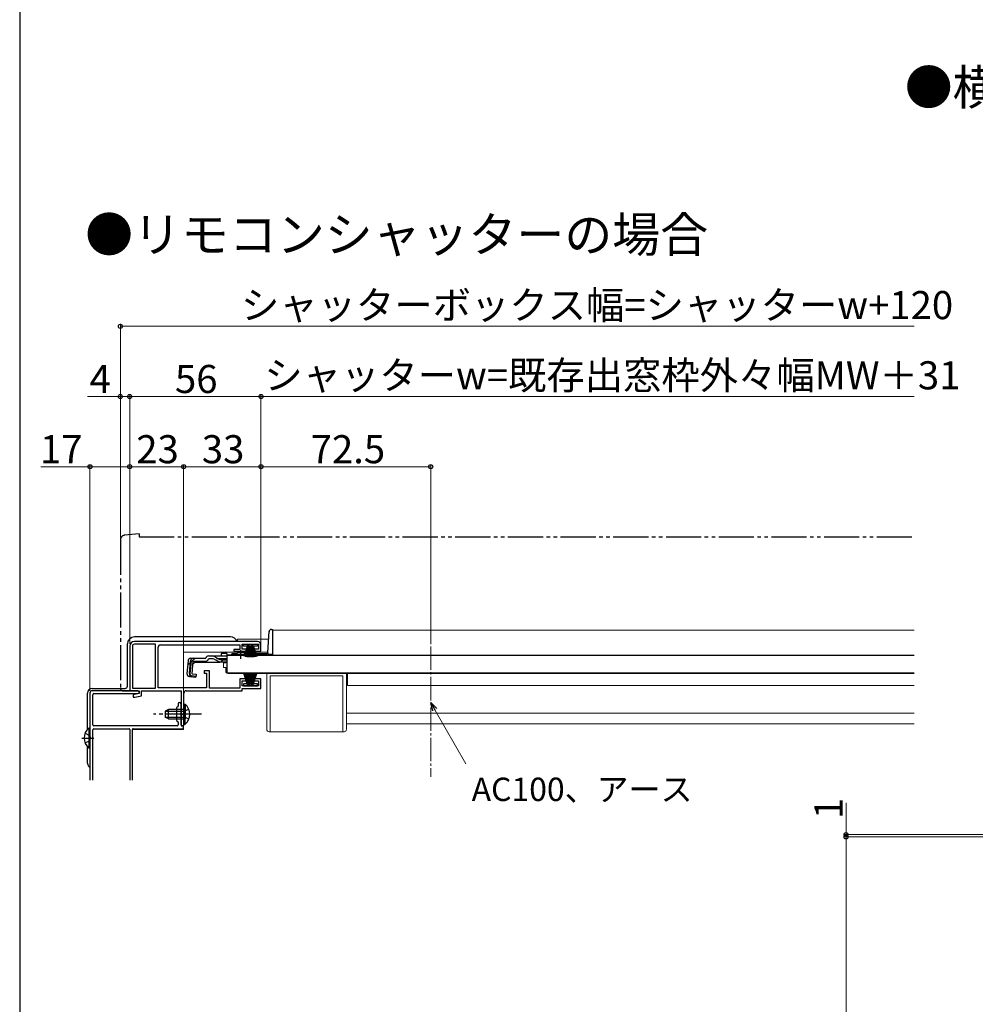
# Model space of a CAD drawing. Extents: x 0 to 1470, y 0 to 2201.
# Drawn here: x 0 to 408, y 589 to 1010 of the extents above; entities that cross this region are included whole.
import ezdxf

# ---------------------------------------------------------------- set-up
doc = ezdxf.new("R2010")
doc.units = 0
for name, pattern in [('YCENTER_1', [13, 10, -1, 1, -1]), ('YDIVIDE_1', [15, 10, -1, 1, -1, 1, -1]), ('YHIDDEN_1', [4, 3, -1])]:
    doc.linetypes.add(name, pattern=pattern)
doc.layers.get('0').update_dxf_attribs({"linetype": 'CONTINUOUS'})
doc.layers.add('USER1', color=3, linetype='CONTINUOUS')
doc.layers.add('YKK_ZWAK', color=7, linetype='CONTINUOUS')
for name, color, linetype, lineweight in [('YKK_11', 7, 'CONTINUOUS', 30), ('YKK_12', 2, 'CONTINUOUS', 13), ('YKK_13', 4, 'CONTINUOUS', 30), ('YKK_D', 6, 'CONTINUOUS', 13)]:
    doc.layers.add(name, color=color, linetype=linetype, lineweight=lineweight)
doc.styles.add('text-b', font='txt')

msp = doc.modelspace()

# ---------------------------------------------------------------- linework, layer by layer
at = {"color": 211, "linetype": 'ByBlock', "lineweight": -2, "ltscale": 1.5}
for p, q in [((30, 722.43), (30, 685.23)), ((50.5, 723.43), (31, 723.43)), ((31.2, 708.93), (31.2, 721.73)), ((31.7, 722.23), (50.5, 722.23)), ((51, 722.73), (51, 722.93)), ((66.9, 715.91), (66.9, 710.96)), ((67.61, 716.75), (66.99, 716.12)), ((67.7, 717.83), (67.7, 716.96)), ((68.9, 713.89), (68.9, 717.83)), ((68.9, 708.93), (68.9, 712.98)), ((31.2, 685.23), (31.2, 706.73)), ((67.2, 708.43), (31.7, 708.43)), ((31.7, 707.23), (46.7, 707.23)), ((47, 706.93), (47, 685.23)), ((48.1, 685.23), (48.1, 706.93)), ((48.4, 707.23), (69.7, 707.23)), ((66.99, 710.75), (67.61, 710.12)), ((67.7, 709.91), (67.7, 708.93)), ((69.7, 708.43), (69.4, 708.43)), ((70, 707.53), (70, 708.13))]:
    msp.add_line(p, q, dxfattribs=at)
for centre, radius, start, end in [((31, 722.43), 1, 90, 180), ((31.7, 721.73), 0.5, 90, 180), ((50.5, 722.93), 0.5, 0, 90), ((50.5, 722.73), 0.5, 270, 0), ((67.2, 715.91), 0.3, 135, 180), ((67.4, 716.96), 0.3, 315, 360), ((68.3, 717.83), 0.6, 0, 180), ((67.2, 710.96), 0.3, 180, 225), ((68.9, 713.43), 0.3, 113.5782, 246.4218), ((68.7, 713.89), 0.2, 293.5782, 0), ((68.7, 712.98), 0.2, 359.9999, 66.4218), ((31.7, 708.93), 0.5, 180, 270), ((31.7, 706.73), 0.5, 90, 180), ((46.7, 706.93), 0.3, 0, 90), ((48.4, 706.93), 0.3, 90, 180), ((67.2, 708.93), 0.5, 270, 360), ((67.4, 709.91), 0.3, 359.9975, 44.9975), ((69.4, 708.93), 0.5, 180, 270), ((69.7, 708.13), 0.3, 0, 90), ((69.7, 707.53), 0.3, 270, 0)]:
    msp.add_arc(centre, radius, start, end, dxfattribs=at)
at = {"layer": 'YKK_11', "linetype": 'ByBlock', "lineweight": -2, "ltscale": 0.5}
for p, q in [((47, 742.43), (47, 723.43)), ((48.1, 742.43), (48.1, 724.53)), ((101.5, 744.43), (49, 744.43)), ((58, 743.33), (49, 743.33)), ((58, 724.53), (58, 743.33)), ((59.1, 724.63), (59.1, 742.03)), ((60.1, 743.03), (94, 743.03)), ((94, 741.13), (91.5, 741.13)), ((91.5, 741.13), (91.5, 740.33)), ((91.5, 740.33), (96.75, 740.33)), ((94, 743.03), (94, 741.13)), ((95, 741.23), (95, 743.33)), ((95, 743.33), (102, 743.33)), ((96.75, 741.23), (95, 741.23)), ((96.75, 740.33), (96.75, 741.23)), ((102, 741.23), (100.25, 741.23)), ((100.25, 741.23), (100.25, 740.33)), ((100.25, 740.33), (103, 740.33)), ((102, 743.33), (102, 741.23)), ((103, 740.33), (103, 742.93)), ((81, 731.93), (78.8, 731.93)), ((78.8, 731.93), (78.8, 730.93)), ((81, 724.53), (81, 731.93)), ((78.8, 730.93), (79.8, 730.93)), ((79.8, 730.93), (79.8, 724.63)), ((96.75, 728.53), (94, 728.53)), ((94, 728.53), (94, 724.53)), ((96.75, 727.63), (96.75, 728.53)), ((103, 728.53), (100.25, 728.53)), ((100.25, 728.53), (100.25, 727.63)), ((103, 724.43), (103, 728.53)), ((48.1, 724.53), (58, 724.53)), ((79.8, 724.63), (59.1, 724.63)), ((94, 724.53), (81, 724.53)), ((95, 725.53), (95, 727.63)), ((95, 727.63), (96.75, 727.63)), ((102, 725.53), (95, 725.53)), ((95, 723.43), (95, 724.43)), ((95, 724.43), (103, 724.43)), ((100.25, 727.63), (102, 727.63)), ((102, 727.63), (102, 725.53)), ((47, 723.43), (51, 723.43)), ((51, 722.23), (48.5, 721.73)), ((48.5, 721.73), (48.5, 720.73)), ((48.5, 720.73), (49.11, 720.73)), ((49.11, 720.73), (52, 721.31)), ((51, 723.43), (51, 722.23)), ((52, 721.31), (52, 723.43)), ((52, 723.43), (68.9, 723.43)), ((68.9, 723.43), (68.9, 708.43)), ((70.1, 713.89), (70.1, 722.43)), ((71.1, 723.43), (95, 723.43)), ((69.98, 713.71), (70.1, 713.89)), ((69.98, 713.16), (69.98, 713.71)), ((70.1, 712.98), (69.98, 713.16)), ((70.1, 708.43), (70.1, 712.98)), ((68.9, 708.43), (70.1, 708.43))]:
    msp.add_line(p, q, dxfattribs=at)
for centre, radius, start, end in [((49, 742.43), 2, 90, 180), ((49, 742.43), 0.9, 90, 180), ((60.1, 742.03), 1, 90, 180), ((101.5, 742.93), 1.5, 0, 90), ((71.1, 722.43), 1, 90, 180)]:
    msp.add_arc(centre, radius, start, end, dxfattribs=at)
at = {"layer": 'YKK_12', "linetype": 'Continuous', "ltscale": 1.5}
for p, q in [((108, 749.33), (382, 749.33)), ((108, 749.33), (108, 738.83)), ((93, 745.44), (93, 744.43)), ((93, 745.44), (106.32, 745.44)), ((93, 740.33), (93, 739.94)), ((70, 724.63), (70, 739.94)), ((70, 739.94), (106.03, 739.94)), ((88.5, 738.83), (91.75, 738.83)), ((97.25, 738.83), (108, 738.83)), ((90, 731.03), (90, 730.83)), ((90, 730.83), (382, 730.83)), ((382, 730.83), (90, 730.83)), ((140, 725.63), (140, 730.83)), ((140, 725.63), (382, 725.63)), ((139.5, 713.83), (382, 713.83)), ((70, 706.93), (48.1, 706.93)), ((70, 706.93), (70, 708.51)), ((139.5, 709.33), (382, 709.33))]:
    msp.add_line(p, q, dxfattribs=at)
at = {"layer": 'YKK_12', "linetype": 'YCENTER_1'}
msp.add_line((175.5, 742.35), (175.5, 686.72), dxfattribs=at)
at = {"layer": 'YKK_13', "linetype": 'YDIVIDE_1', "ltscale": 1.5}
for p, q in [((43, 787.9), (43, 724.43)), ((51, 790.43), (44.82, 789.89)), ((51, 790.43), (51, 789.13)), ((51, 789.13), (382, 789.13)), ((47, 723.43), (47, 723.73)), ((44, 723.43), (47, 723.43))]:
    msp.add_line(p, q, dxfattribs=at)
at = {"layer": 'YKK_13', "linetype": 'Continuous', "ltscale": 1.5}
for p, q in [((107.49, 749.63), (108, 749.63)), ((108, 749.63), (108, 738.83)), ((90, 746.43), (49, 746.43)), ((106.02, 739.81), (106.49, 748.69)), ((46, 725.43), (46, 743.43)), ((71.88, 736.22), (71.41, 730.85)), ((72.45, 730.76), (72.92, 736.22)), ((73.2, 736.23), (72.72, 730.76)), ((73.2, 736.23), (72.91, 736.26)), ((73.07, 737.31), (79.43, 737.31)), ((73.64, 730.65), (74.12, 736.11)), ((74.12, 736.11), (79.43, 736.11)), ((79.43, 737.31), (79.46, 737.43)), ((80.62, 738.31), (82.07, 738.31)), ((82.13, 737.11), (80.62, 737.11)), ((82.07, 738.31), (88.5, 738.31)), ((82.98, 736.92), (85.09, 735.93)), ((85.05, 736.96), (83.03, 738.07)), ((88.5, 739.31), (86, 739.31)), ((86, 739.31), (86, 738.31)), ((86.01, 736.72), (88.5, 736.72)), ((88.5, 739.31), (88.5, 738.31)), ((88.5, 738.63), (88.5, 731.03)), ((88.5, 738.63), (382, 738.63)), ((88.5, 738.31), (88.5, 738.54)), ((90.49, 738.83), (91.75, 738.83)), ((90.99, 739.33), (92.63, 739.33)), ((91.75, 738.63), (91.75, 738.97)), ((91.75, 738.97), (97.25, 738.97)), ((91.75, 738.63), (97.25, 738.63)), ((96.37, 739.33), (105.53, 739.33)), ((97.25, 738.63), (97.25, 738.97)), ((97.25, 738.83), (106, 738.83)), ((106, 739.66), (106, 738.91)), ((108, 738.91), (106, 738.91)), ((108, 738.83), (106, 738.83)), ((74.9, 735.61), (74, 734.8)), ((74.9, 735.61), (85.1, 735.61)), ((85.95, 735.74), (88.5, 735.74)), ((72.5, 729.55), (75.23, 729.31)), ((75.25, 729.6), (73.54, 729.77)), ((73.64, 730.65), (75.33, 730.5)), ((75.33, 730.5), (75.23, 729.31)), ((88.5, 731.03), (382, 731.03)), ((31, 724.43), (45, 724.43)), ((29, 707.02), (29, 722.43)), ((63.5, 715.43), (62.1, 714.73)), ((70.1, 715.43), (63.5, 715.43)), ((63.5, 711.43), (63.5, 715.43)), ((70.1, 717.68), (70.1, 711.43)), ((70.1, 717.68), (70.61, 717.68)), ((70.1, 709.18), (70.1, 715.43)), ((70.61, 717.68), (70.61, 711.43)), ((70.61, 709.18), (70.61, 715.43)), ((62.1, 714.73), (62.1, 712.13)), ((63.5, 711.43), (62.1, 712.13)), ((62.19, 714.78), (70.1, 714.78)), ((62.19, 712.09), (70.1, 712.09)), ((63.5, 711.43), (70.1, 711.43)), ((29.49, 707.48), (29.49, 698.98)), ((30, 707.48), (29.49, 707.48)), ((30, 707.48), (30, 698.98)), ((70.1, 709.18), (70.61, 709.18)), ((30, 705.23), (30, 701.23)), ((29, 692.43), (29, 699.45)), ((30, 698.98), (29.49, 698.98))]:
    msp.add_line(p, q, dxfattribs=at)
at = {"layer": 'YKK_13', "linetype": 'YCENTER_1', "ltscale": 1.5}
for p, q in [((94.5, 737.11), (94.5, 740.74)), ((77.6, 713.43), (57.1, 713.43)), ((26.51, 703.23), (31.6, 703.23))]:
    msp.add_line(p, q, dxfattribs=at)
at = {"layer": 'YKK_13'}
for p, q in [((95.5, 742.53), (95.5, 743.33)), ((95.5, 743.33), (101.5, 743.33)), ((97.15, 742.53), (95.5, 742.53)), ((97.25, 742.83), (95.7, 738.08)), ((97.35, 742.83), (96.06, 738.01)), ((97.45, 742.83), (96.41, 737.94)), ((97.55, 742.83), (96.77, 737.9)), ((97.65, 742.83), (97.13, 737.86)), ((97.25, 742.83), (98.15, 742.83)), ((97.75, 742.83), (97.49, 737.84)), ((97.85, 737.83), (97.85, 742.83)), ((97.95, 742.83), (98.21, 737.84)), ((98.05, 742.83), (98.57, 737.86)), ((98.85, 742.83), (98.07, 737.9)), ((98.15, 742.83), (98.93, 737.9)), ((98.8, 742.53), (98.2, 742.53)), ((98.95, 742.83), (98.43, 737.86)), ((99.05, 742.83), (98.79, 737.84)), ((99.75, 742.83), (98.85, 742.83)), ((99.15, 737.83), (99.15, 742.83)), ((99.25, 742.83), (99.51, 737.84)), ((99.35, 742.83), (99.87, 737.86)), ((99.45, 742.83), (100.23, 737.9)), ((99.55, 742.83), (100.59, 737.94)), ((99.65, 742.83), (100.94, 738.01)), ((99.75, 742.83), (101.3, 738.08)), ((101.5, 742.53), (99.85, 742.53)), ((101.5, 743.33), (101.5, 742.53)), ((97.25, 726.03), (95.7, 730.79)), ((97.35, 726.03), (96.06, 730.86)), ((97.45, 726.03), (96.41, 730.93)), ((97.55, 726.03), (96.77, 730.97)), ((97.65, 726.03), (97.13, 731.01)), ((97.75, 726.03), (97.49, 731.03)), ((97.85, 731.03), (97.85, 726.03)), ((97.95, 726.03), (98.21, 731.03)), ((98.05, 726.03), (98.57, 731.01)), ((98.85, 726.03), (98.07, 730.97)), ((98.15, 726.03), (98.93, 730.97)), ((98.95, 726.03), (98.43, 731.01)), ((99.05, 726.03), (98.79, 731.03)), ((99.15, 731.03), (99.15, 726.03)), ((99.25, 726.03), (99.51, 731.03)), ((99.35, 726.03), (99.87, 731.01)), ((99.45, 726.03), (100.23, 730.97)), ((99.55, 726.03), (100.59, 730.93)), ((99.65, 726.03), (100.94, 730.86)), ((99.75, 726.03), (101.3, 730.79)), ((95.5, 726.33), (95.5, 725.53)), ((97.15, 726.33), (95.5, 726.33)), ((95.5, 725.53), (101.5, 725.53)), ((97.25, 726.03), (98.15, 726.03)), ((98.8, 726.33), (98.2, 726.33)), ((99.75, 726.03), (98.85, 726.03)), ((101.5, 726.33), (99.85, 726.33)), ((101.5, 725.53), (101.5, 726.33))]:
    msp.add_line(p, q, dxfattribs=at)
at = {"layer": 'YKK_13', "linetype": 'YHIDDEN_1', "ltscale": 1.5}
for p, q in [((74.98, 737.31), (71.71, 734.33)), ((88.5, 737.11), (82.13, 737.11)), ((72.2, 715.51), (70.29, 714.58)), ((70.29, 714.58), (69.68, 713.43)), ((70.29, 712.29), (69.68, 713.43)), ((72.2, 711.36), (70.29, 712.29)), ((27.9, 705.31), (29.81, 704.38)), ((29.81, 704.38), (30.42, 703.23)), ((29.81, 702.09), (30.42, 703.23)), ((27.9, 701.16), (29.81, 702.09))]:
    msp.add_line(p, q, dxfattribs=at)
at = {"layer": 'YKK_13', "linetype": 'Continuous', "lineweight": 13, "ltscale": 1.5}
for p, q in [((88, 735.33), (87, 735.33)), ((87, 733.33), (87, 735.33)), ((88, 733.33), (87, 733.33)), ((88, 735.73), (88, 735.33)), ((88, 733.33), (88, 731.83)), ((89, 730.83), (105.5, 730.83)), ((90, 731.03), (90, 730.83)), ((105.5, 706.93), (105.5, 730.83)), ((107, 705.93), (107, 729.83)), ((107, 729.83), (138, 729.83)), ((138, 705.93), (138, 729.83)), ((139.5, 706.93), (139.5, 730.83)), ((106.5, 705.93), (138.5, 705.93))]:
    msp.add_line(p, q, dxfattribs=at)
at = {"layer": 'YKK_13', "linetype": 'YDIVIDE_1', "ltscale": 1.5}
for centre, radius, start, end in [((45, 787.9), 2, 95, 180), ((44, 724.43), 1, 180, 270)]:
    msp.add_arc(centre, radius, start, end, dxfattribs=at)
at = {"layer": 'YKK_13', "linetype": 'Continuous', "ltscale": 1.5}
for centre, radius, start, end in [((107.49, 748.63), 1, 90, 177), ((49, 743.43), 3, 90, 180), ((90, 743.43), 3, 19.4715, 90), ((73.07, 736.11), 1.2, 90, 175), ((74.12, 736.11), 1.2, 90, 175), ((79.43, 737.31), 1.2, 270, 350.4059), ((80.62, 737.11), 1.2, 90, 165), ((82.07, 736.31), 2, 61.3482, 90), ((82.13, 735.11), 2, 64.7273, 90), ((86.01, 738.72), 2, 241.3482, 270), ((90.99, 738.83), 0.5, 90, 180), ((94.5, 733.63), 6, 62.7204, 117.2796), ((105.53, 739.83), 0.5, 270, 357), ((85.95, 737.74), 2, 244.7273, 270), ((85.1, 737.51), 1.9, 270, 291.0963), ((72.6, 730.74), 1.2, 175, 265), ((73.64, 730.65), 1.2, 175, 265), ((73.63, 730.68), 0.91, 175, 264.2361), ((31, 722.43), 2, 90, 180), ((45, 725.43), 1, 270, 0), ((67.07, 713.43), 5.53, 309.7941, 50.2059), ((33.03, 703.23), 5.53, 129.7941, 230.2059), ((31, 692.43), 2, 180, 239.9994)]:
    msp.add_arc(centre, radius, start, end, dxfattribs=at)
at = {"layer": 'YKK_13', "linetype": 'YHIDDEN_1', "ltscale": 1.5}
msp.add_arc((85.1, 737.51), 1.9, 291.0963, 347.8468, dxfattribs=at)
at = {"layer": 'YKK_13', "linetype": 'Continuous', "lineweight": 13, "ltscale": 1.5}
for centre, start, end in [((89, 731.83), 180, 270), ((106.5, 706.93), 180, 270), ((138.5, 706.93), 270, 0)]:
    msp.add_arc(centre, 1, start, end, dxfattribs=at)
at = {"layer": 'YKK_D'}
for p, q in [((43, 790.4), (43, 880.13)), ((382, 879.13), (43, 879.13)), ((103, 743.23), (103, 820.13)), ((103, 819.13), (175.5, 819.13)), ((175.5, 743.35), (175.5, 820.13)), ((177.25, 715.34), (190.57, 692.29)), ((352.9, 662), (352.9, 675.61)), ((498.5, 662), (351.9, 662)), ((454.5, 661), (351.9, 661)), ((454.5, 661), (351.9, 661)), ((352.9, 661), (352.9, 662)), ((352.9, 661), (352.9, 382)), ((352.9, 661), (352.9, 657.5))]:
    msp.add_line(p, q, dxfattribs=at)
at = {"layer": 'YKK_D', "ltscale": 1.5}
for p, q in [((43, 788.9), (43, 850.13)), ((47, 743.43), (47, 850.13)), ((47, 743.43), (47, 850.13)), ((103, 743.93), (103, 850.13)), ((103, 743.93), (103, 850.13)), ((43, 849.13), (28.93, 849.13)), ((47, 849.13), (43, 849.13)), ((103, 849.13), (47, 849.13)), ((103, 849.13), (382, 849.13)), ((30, 819.13), (8.98, 819.13)), ((30, 723.43), (30, 820.13)), ((47, 819.13), (30, 819.13)), ((47, 743.43), (47, 820.13)), ((47, 743.43), (47, 820.13)), ((70, 819.13), (47, 819.13)), ((70, 709.13), (70, 820.13)), ((70, 709.13), (70, 820.13)), ((70, 819.13), (103, 819.13)), ((103, 743.93), (103, 820.13))]:
    msp.add_line(p, q, dxfattribs=at)
at = {"layer": 'YKK_D', "linetype": 'ByBlock', "lineweight": -2}
for p, q in [((176.44, 714.87), (175.5, 718.37)), ((175.5, 718.37), (178.06, 715.81)), ((175.5, 718.37), (177.25, 715.34))]:
    msp.add_line(p, q, dxfattribs=at)
for centre in [(43, 879.13), (43, 849.13), (47, 849.13), (47, 849.13), (103, 849.13), (103, 849.13), (30, 819.13), (47, 819.13), (47, 819.13), (70, 819.13), (70, 819.13), (103, 819.13), (103, 819.13), (175.5, 819.13), (352.9, 662), (352.9, 661), (352.9, 661)]:
    msp.add_circle(centre, 0.875, dxfattribs=at)
at = {"layer": 'YKK_ZWAK'}
msp.add_line((0, 2142), (0, 0), dxfattribs=at)

# ---------------------------------------------------------------- texts
at = {"layer": 'USER1', "style": 'text-b'}
for s, p in [('●横桟・耐風ポール付の場合', (377.95, 973.76)), ('●リモコンシャッターの場合', (27.95, 910.86))]:
    msp.add_text(s, height=15, dxfattribs=at).set_placement(p)
at = {"layer": 'YKK_D', "style": 'text-b'}
for s, height, p in [('シャッターボックス幅=シャッターw+120', 12, (94.49, 882.2)), ('4', 12, (29.82, 850.63)), ('56', 12, (66.31, 850.63)), ('シャッターw=既存出窓枠外々幅MW＋31', 12, (104.47, 852.2)), ('23', 12, (49.77, 820.63)), ('33', 12, (77.77, 820.63)), ('72.5', 12, (124.25, 820.63)), ('17', 12, (8.64, 820.63)), ('AC100、アース', 10, (193, 676.33))]:
    msp.add_text(s, height=height, dxfattribs=at).set_placement(p)
msp.add_text('1', height=12, rotation=90, dxfattribs=at).set_placement((351.4, 668.66))

doc.saveas('drawing.dxf')
